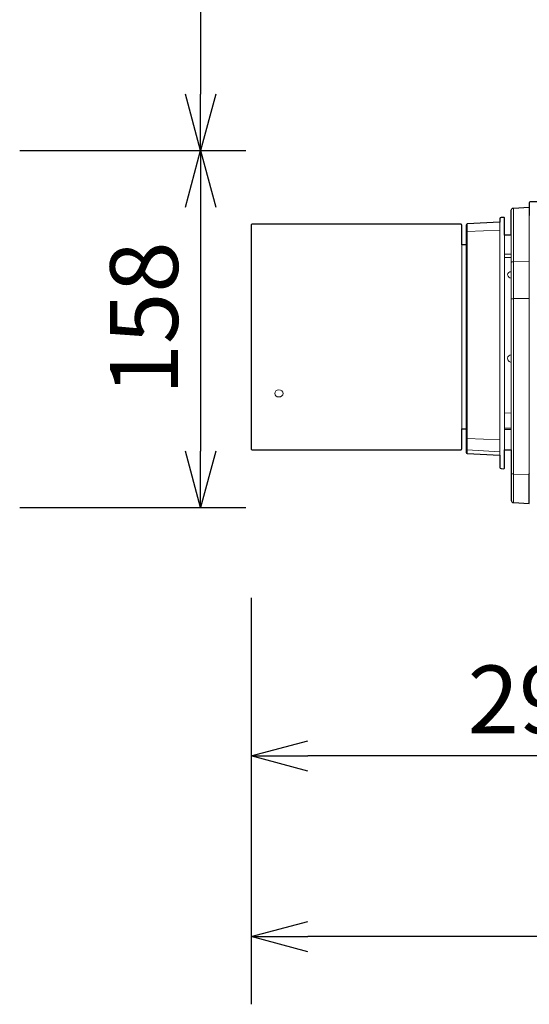
# Model space of a CAD drawing. Extents: x 1000 to 27242, y 2500 to 40000.
# Drawn here: x 20240 to 22494, y 29753 to 34113 of the extents above; entities that cross this region are included whole.
import ezdxf
from ezdxf.enums import TextEntityAlignment as Align

# ---------------------------------------------------------------- set-up
doc = ezdxf.new("R2010")
doc.units = 0
doc.header["$LTSCALE"] = 400
doc.header["$MEASUREMENT"] = 0
doc.layers.get('0').update_dxf_attribs({"linetype": 'CONTINUOUS'})
doc.layers.add('SUGATA', color=7, linetype='CONTINUOUS')
doc.layers.add('SUNPO', color=1, linetype='CONTINUOUS')
doc.styles.get("Standard").update_dxf_attribs({"font": 'SIMPLEX', "bigfont": 'BIGFONT'})

# ---------------------------------------------------------------- blocks, each defined once
blk = doc.blocks.new('CP-WX8750WJ／8750BJ_304H_SET_UL-705')
at = {"layer": 'SUGATA', "color": 3, "lineweight": 9}
for p, q in [((6423.5, -6155.9), (6423.5, -5921.2)), ((6423.5, -7225.3), (6423.5, -5921.2)), ((6493.5, -5953.5), (6493.5, -7098.6)), ((6218.7, -5991.8), (6218.7, -7008)), ((6364, -5984.1), (6364, -7015.6)), ((6364, -6018.7), (6218.7, -6025.1)), ((6384, -6992), (6384, -6042)), ((6414, -6042), (6414, -6991.5)), ((6195, -6084.5), (6195, -6899.5)), ((6214, -6899.5), (6214, -6084.5)), ((6384, -6125.4), (6414, -6125.4)), ((6384, -6139.7), (6414, -6140.2)), ((6423.5, -6158.8), (6493.5, -6158.1)), ((6493.5, -6321.2), (6423.5, -6322.3)), ((6414, -6828.6), (6384, -6829)), ((6414, -6895.3), (6384, -6895.3)), ((6414, -6901.8), (6384, -6902.1)), ((6364, -6947.4), (6218.7, -6941.2)), ((6364, -7000), (6218.7, -6992.5)), ((6493.5, -7102.1), (6423.5, -7099.4))]:
    blk.add_line(p, q, dxfattribs=at)
at = {"layer": 'SUGATA', "color": 2}
for points in [[(6414, -6991.5), (6414, -7215.3, 0.39896), (6423.5, -7225.3), (6493.5, -7229), (6493.5, -7098.6), (6494, -7099.4)], [(6414, -6042), (6414, -5931.2, -0.39896), (6423.5, -5921.2), (6493.5, -5917.5), (6493.5, -5953.5), (6494, -5953.5), (6494, -5897, -0.414213), (6499, -5892), (6590.2, -5892, 0.339454), (6595, -5888.3), (6643.6, -5706.8, -0.339454), (6662.9, -5692), (6686.9, -5692, 0.198912), (6690.5, -5690.5), (6712.5, -5668.5, -0.198912), (6716.1, -5667), (6771.7, -5667)], [(6414, -6042), (6384, -6042), (6384, -5965.9, 0.429634), (6380.8, -5962.9), (6368.7, -5963.6, 0.39896), (6364, -5968.6), (6364, -5984.1), (6218.7, -5991.8, 0.39896), (6214, -5996.7), (6214, -6084.5), (6195, -6084.5), (6195, -5997, 0.414214), (6190, -5992), (5269, -5992, 0.414214), (5264, -5997), (5264, -6987, 0.414214), (5269, -6992), (6190, -6992, 0.414214), (6195, -6987), (6195, -6899.5), (6214, -6899.5), (6214, -7003, 0.39896), (6218.7, -7008), (6364, -7015.6), (6364, -7069.7, 0.39896), (6368.7, -7074.7), (6380.8, -7075.3, 0.429634), (6384, -7072.4), (6384, -6992), (6414, -6991.5)]]:
    blk.add_lwpolyline(points, format="xyb", dxfattribs=at)
at = {"layer": 'SUGATA', "color": 3, "lineweight": 9}
for centre, radius, start, end in [((6218.6, -6029.8), 4.64, 88.5959, 175.005), ((6412.8, -6218.3), 14.9, 85.4128, 175.3174), ((6413.3, -6215.9), 15.3, 184.5425, 272.6307), ((6414, -6587.6), 16, 89.9179, 176.4682), ((6413.8, -6587.4), 15.8, 177.3177, 270.7839), ((6219, -6987.5), 4.96, 180.3501, 267.3959)]:
    blk.add_arc(centre, radius, start, end, dxfattribs=at)
at = {"layer": 'SUGATA', "color": 3}
blk.add_arc((6218.5, -6936.7), 4.52, 180.457, 272.6175, dxfattribs=at)
at = {"layer": 'SUGATA', "color": 3, "lineweight": 9}
blk.add_ellipse((5386.5, -6742), major_axis=(18.5, 0), ratio=0.856775, dxfattribs=at)
for points, knots in [([(6423.5, -6158.8), (6422.4, -6158.9), (6420.5, -6158.9), (6418, -6159.3), (6416.2, -6159.7), (6415.2, -6160.3), (6414.7, -6160.7), (6414.3, -6161.2), (6414.1, -6161.7), (6414, -6162.1), (6414, -6162.3), (6414, -6162.4)], [0, 0, 0, 0, 3.200366, 5.595919, 7.745792, 8.6417, 9.102812, 9.75597, 10.458799, 10.732024, 10.984181, 10.984181, 10.984181, 10.984181]), ([(6423.5, -6322.3), (6421.7, -6322.4), (6419.1, -6322.5), (6416.4, -6323.3), (6415.1, -6323.8), (6414.6, -6324.2), (6414.3, -6324.5), (6414.1, -6324.8), (6414, -6325.1), (6414, -6325.2)], [0, 0, 0, 0, 5.208694, 7.812639, 8.462288, 9.385544, 9.692808, 9.892252, 10.410832, 10.410832, 10.410832, 10.410832]), ([(6423.5, -7099.4), (6421.3, -7099), (6418.2, -7098.5), (6415.7, -7096.2), (6414.6, -7094.7), (6414.2, -7093.6), (6414, -7092.5), (6414, -7092.2), (6414, -7092)], [0, 0, 0, 0, 6.535049, 8.886711, 10.002268, 12.100147, 12.49718, 13.122474, 13.122474, 13.122474, 13.122474])]:
    blk.add_open_spline(points, degree=3, knots=knots, dxfattribs=at)
at = {"layer": 'SUNPO', "color": 1, "linetype": 'Continuous'}
for p, q in [((5040, -1950), (5040, -5417)), ((5040, -5667), (4973, -5417)), ((5107, -5417), (5040, -5667)), ((5040, -5667), (5040, -5417)), ((4240, -5667), (5240, -5667)), ((4973, -5917), (5040, -5667)), ((5040, -5667), (5040, -5917)), ((5040, -5667), (5107, -5917)), ((5040, -5917), (5040, -6997)), ((5040, -7247), (4973, -6997)), ((5107, -6997), (5040, -7247)), ((5040, -7247), (5040, -6997)), ((4240, -7247), (5240, -7247)), ((5264, -7647), (5264, -9447)), ((5264, -8347), (5514, -8280)), ((5264, -8347), (5514, -8347)), ((5514, -8414), (5264, -8347)), ((7950, -8347), (5514, -8347)), ((5264, -9147), (5514, -9080)), ((5264, -9147), (5514, -9147)), ((5514, -9214), (5264, -9147)), ((10534, -9147), (5514, -9147))]:
    blk.add_line(p, q, dxfattribs=at)
at = {"layer": 'SUNPO', "color": 4}
blk.add_text('158', height=300, rotation=90, dxfattribs=at).set_placement((4940, -6409.5), align=Align.CENTER)
blk.add_text('293.6', height=300, dxfattribs=at).set_placement((6732, -8247), align=Align.CENTER)

msp = doc.modelspace()

# ---------------------------------------------------------------- block references
msp.add_blockref('CP-WX8750WJ／8750BJ_304H_SET_UL-705', (16000, 39200))

doc.saveas('drawing.dxf')
